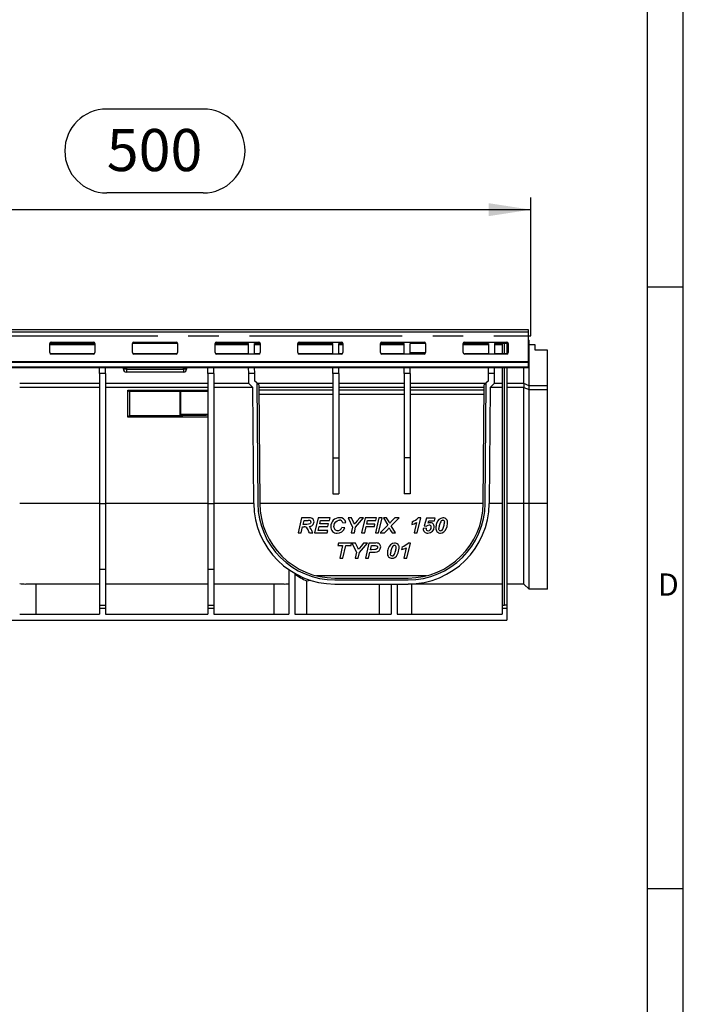
# Model space of a CAD drawing. Units: millimetres. Extents: x 56 to 3304, y 56 to 2320.
# Drawn here: x 2863 to 3304, y 711 to 1366 of the extents above; entities that cross this region are included whole.
import ezdxf

# ---------------------------------------------------------------- set-up
doc = ezdxf.new("R2010")
doc.units = ezdxf.units.MM
doc.header["$LTSCALE"] = 8
doc.linetypes.add('CENTERX2', pattern=[20.32, 12.7, -2.54, 2.54, -2.54])
for name, color, linetype in [('HAURATON_CENTERLINE', 60, 'CENTERX2'), ('HAURATON_DIMENSIONING', 1, 'Continuous'), ('HAURATON_FRAME_LOGO', 1, 'Continuous')]:
    doc.layers.add(name, color=color, linetype=linetype)
doc.layers.add('HAURATON_PRODUCT_CONTOUR', color=7, linetype='Continuous', lineweight=25)
doc.styles.add('SLDTEXTSTYLE1', font='GOTHIC.TTF', dxfattribs={"width": 0.913})
doc.styles.add('SLDTEXTSTYLE2', font='ARIAL.TTF', dxfattribs={"width": 0.948})
doc.dimstyles.new('SLDDIMSTYLE0', dxfattribs={"dimtxt": 28, "dimasz": 28, "dimexe": 0, "dimexo": 0.0625, "dimgap": 7, "dimtad": 1, "dimdec": 0, "dimrnd": 1e-09, "dimzin": 12, "dimdsep": 46, "dimtxsty": 'SLDTEXTSTYLE2', "dimsah": 1, "dimcen": 0.09, "dimadec": 0, "dimazin": 3, "dimtfac": 1, "dimtdec": 0, "dimtofl": 0, "dimtmove": 0, "dimatfit": 3, "dimfxl": 1, "dimfrac": 2, "dimtolj": 1, "dimtzin": 12, "dimarcsym": 0})

# ---------------------------------------------------------------- blocks, each defined once
blk = doc.blocks.new('_D_14')
at = {"layer": 'HAURATON_DIMENSIONING'}
for p, q in [((2920.47, 1306.45), (2984.64, 1306.45)), ((2702.56, 1159.48), (2702.56, 1247.48)), ((2984.64, 1250.64), (2920.47, 1250.64)), ((3202.56, 1155.48), (3202.56, 1247.48)), ((3202.56, 1239.48), (2702.56, 1239.48))]:
    blk.add_line(p, q, dxfattribs=at)
for centre, start, end in [((2920.47, 1278.54), 90, 270), ((2984.64, 1278.54), 270, 90)]:
    blk.add_arc(centre, 27.9, start, end, dxfattribs=at)
for points in [[(2702.56, 1239.48), (2730.56, 1235.17), (2730.56, 1243.79)], [(3202.56, 1239.48), (3174.56, 1243.79), (3174.56, 1235.17)]]:
    blk.add_solid(points, dxfattribs=at)
at = {"layer": 'HAURATON_DIMENSIONING', "insert": (2920.47, 1293.15), "char_height": 28, "attachment_point": 1, "style": 'SLDTEXTSTYLE2'}
blk.add_mtext('500', dxfattribs=at)

msp = doc.modelspace()

# ---------------------------------------------------------------- linework, layer by layer
at = {"layer": 'HAURATON_CENTERLINE'}
msp.add_line((2202.56, 1155.48), (3202.56, 1155.48), dxfattribs=at)
at = {"layer": 'HAURATON_FRAME_LOGO'}
for p, q in [((3304, 304), (3304, 2320)), ((3280, 2296), (3280, 304)), ((3304, 1188), (3280, 1188)), ((3280, 788), (3304, 788))]:
    msp.add_line(p, q, dxfattribs=at)
at = {"layer": 'HAURATON_PRODUCT_CONTOUR'}
for p, q in [((3201.06, 1159.48), (2204.06, 1159.48)), ((3201.06, 1158.24), (3201.06, 1159.48)), ((2204.06, 1158.24), (3201.06, 1158.24)), ((3201.06, 1138.55), (3201.06, 1158.24)), ((3201.56, 1152.48), (3201.06, 1152.98)), ((2912.55, 1150.48), (2882.56, 1150.48)), ((2882.56, 1144.42), (2882.56, 1150.4)), ((2912.56, 1149.49), (2882.56, 1149.49)), ((2883.56, 1151.4), (2911.56, 1151.4)), ((2912.56, 1150.4), (2912.56, 1144.42)), ((2967.55, 1150.48), (2937.56, 1150.48)), ((2937.56, 1144.42), (2937.56, 1150.4)), ((2938.56, 1151.4), (2966.56, 1151.4)), ((2967.56, 1150.4), (2967.56, 1144.42)), ((3014.71, 1150.48), (2992.56, 1150.48)), ((2992.56, 1144.42), (2992.56, 1150.4)), ((3014.72, 1149.49), (2992.56, 1149.49)), ((2993.56, 1151.4), (3021.56, 1151.4)), ((3014.77, 1143.49), (3014.71, 1150.48)), ((3022.55, 1150.48), (3018.71, 1150.48)), ((3018.77, 1143.49), (3018.71, 1150.48)), ((3022.56, 1149.49), (3018.72, 1149.49)), ((3022.56, 1150.4), (3022.56, 1144.42)), ((3070.81, 1150.48), (3047.56, 1150.48)), ((3047.56, 1144.42), (3047.56, 1150.4)), ((3070.81, 1149.49), (3047.56, 1149.49)), ((3048.56, 1151.4), (3076.56, 1151.4)), ((3070.81, 1143.49), (3070.81, 1150.48)), ((3077.55, 1150.48), (3074.81, 1150.48)), ((3074.81, 1143.49), (3074.81, 1150.48)), ((3077.56, 1149.49), (3074.81, 1149.49)), ((3077.56, 1150.4), (3077.56, 1144.42)), ((3118.31, 1150.48), (3102.56, 1150.48)), ((3102.56, 1144.42), (3102.56, 1150.4)), ((3118.31, 1149.49), (3102.56, 1149.49)), ((3103.56, 1151.4), (3131.56, 1151.4)), ((3118.31, 1143.49), (3118.31, 1150.48)), ((3132.55, 1150.48), (3122.31, 1150.48)), ((3122.31, 1143.49), (3122.31, 1150.48)), ((3132.56, 1150.4), (3132.56, 1144.42)), ((3174.41, 1150.48), (3157.56, 1150.48)), ((3157.56, 1144.42), (3157.56, 1150.4)), ((3174.4, 1149.49), (3157.56, 1149.49)), ((3158.56, 1151.4), (3186.56, 1151.4)), ((3174.41, 1150.48), (3174.35, 1143.49)), ((3178.41, 1150.48), (3178.35, 1143.49)), ((3183.56, 1149.49), (3178.4, 1149.49)), ((3187.55, 1150.48), (3178.41, 1150.48)), ((3183.56, 1150.48), (3183.56, 1143.5)), ((3185.06, 1143.5), (3185.06, 1150.48)), ((3186.56, 1150.48), (3186.56, 1143.5)), ((3187.56, 1149.49), (3186.56, 1149.49)), ((3187.56, 1150.4), (3187.56, 1144.42)), ((3201.56, 1150.48), (3201.06, 1150.48)), ((3201.56, 1150.48), (3201.56, 1152.48)), ((3201.56, 1149.48), (3201.56, 1150.48)), ((3201.56, 1122.36), (3201.56, 1149.48)), ((3205.56, 1149.48), (3201.56, 1149.48)), ((3205.56, 1145.98), (3205.56, 1149.48)), ((2883.56, 1143.42), (2883.56, 1143.5)), ((2911.56, 1143.5), (2883.56, 1143.5)), ((2911.56, 1143.42), (2883.56, 1143.42)), ((2911.56, 1143.5), (2911.56, 1143.42)), ((2938.56, 1143.42), (2938.56, 1143.5)), ((2966.56, 1143.5), (2938.56, 1143.5)), ((2966.56, 1143.42), (2938.56, 1143.42)), ((2966.56, 1143.5), (2966.56, 1143.42)), ((2993.56, 1143.42), (2993.56, 1143.5)), ((3014.77, 1143.5), (2993.56, 1143.5)), ((3021.56, 1143.42), (2993.56, 1143.42)), ((3021.56, 1143.5), (3018.77, 1143.5)), ((3021.56, 1143.5), (3021.56, 1143.42)), ((3048.56, 1143.42), (3048.56, 1143.5)), ((3070.81, 1143.5), (3048.56, 1143.5)), ((3076.56, 1143.42), (3048.56, 1143.42)), ((3076.56, 1143.5), (3074.81, 1143.5)), ((3076.56, 1143.5), (3076.56, 1143.42)), ((3103.56, 1143.42), (3103.56, 1143.5)), ((3118.31, 1143.5), (3103.56, 1143.5)), ((3131.56, 1143.42), (3103.56, 1143.42)), ((3122.31, 1144.48), (3132.56, 1144.48)), ((3131.56, 1143.5), (3122.31, 1143.5)), ((3131.56, 1143.5), (3131.56, 1143.42)), ((3158.56, 1143.42), (3158.56, 1143.5)), ((3174.35, 1143.5), (3158.56, 1143.5)), ((3186.56, 1143.42), (3158.56, 1143.42)), ((3186.56, 1143.5), (3178.35, 1143.5)), ((3186.56, 1143.5), (3186.56, 1143.42)), ((3213.56, 1145.98), (3205.56, 1145.98)), ((3213.56, 1122.36), (3213.56, 1145.98)), ((2204.06, 1138.55), (3201.06, 1138.55)), ((2204.06, 1138.05), (3201.06, 1138.05)), ((2204.06, 1134.91), (3201.06, 1134.91)), ((2204.06, 1134.48), (3201.06, 1134.48)), ((2915.56, 1130.48), (2915.56, 1134.48)), ((2919.56, 1130.48), (2919.56, 1134.48)), ((2931.56, 1133.48), (2931.56, 1134.48)), ((2933.56, 1133.48), (2931.56, 1133.48)), ((2933.56, 1134.48), (2933.56, 1133.48)), ((2933.56, 1133.48), (2933.56, 1131.48)), ((2933.56, 1133.48), (2971.56, 1133.48)), ((2971.56, 1133.48), (2971.56, 1134.48)), ((2971.56, 1133.48), (2971.56, 1131.48)), ((2973.56, 1133.48), (2971.56, 1133.48)), ((2973.56, 1134.48), (2973.56, 1133.48)), ((2987.81, 1130.48), (2987.81, 1134.48)), ((2991.81, 1130.48), (2991.81, 1134.48)), ((3014.88, 1130.48), (3014.85, 1134.48)), ((3018.88, 1130.48), (3018.85, 1134.48)), ((3070.81, 1130.48), (3070.81, 1134.48)), ((3074.81, 1130.48), (3074.81, 1134.48)), ((3118.31, 1130.48), (3118.31, 1134.48)), ((3122.31, 1130.48), (3122.31, 1134.48)), ((3174.27, 1134.48), (3174.23, 1130.48)), ((3178.27, 1134.48), (3178.23, 1130.48)), ((3183.56, 1134.48), (3183.56, 976.48)), ((3185.06, 976.48), (3185.06, 1134.48)), ((3186.56, 1134.48), (3186.56, 976.48)), ((3198, 1123.82), (3198, 1134.48)), ((3201.06, 1138.05), (3201.06, 1138.55)), ((3201.06, 1134.91), (3201.06, 1138.05)), ((3201.06, 1134.48), (3201.06, 1134.91)), ((2915.56, 1130.48), (2915.56, 1043.98)), ((2919.56, 1130.48), (2915.56, 1130.48)), ((2919.56, 1130.48), (2919.56, 1043.98)), ((2971.56, 1131.48), (2933.56, 1131.48)), ((2991.81, 1130.48), (2987.81, 1130.48)), ((2987.81, 1130.48), (2987.81, 1043.98)), ((2991.81, 1130.48), (2991.81, 1043.98)), ((3014.94, 1123.82), (3014.88, 1130.48)), ((3018.88, 1130.48), (3014.88, 1130.48)), ((3018.93, 1125.51), (3018.88, 1130.48)), ((3074.81, 1130.48), (3070.81, 1130.48)), ((3070.81, 1130.48), (3070.81, 1074.48)), ((3074.81, 1130.48), (3074.81, 1074.48)), ((3118.31, 1130.48), (3118.31, 1074.48)), ((3122.31, 1130.48), (3118.31, 1130.48)), ((3122.31, 1130.48), (3122.31, 1074.48)), ((3174.23, 1130.48), (3174.19, 1125.51)), ((3178.23, 1130.48), (3174.23, 1130.48)), ((3178.23, 1130.48), (3178.18, 1123.82)), ((2915.56, 1123.82), (2862.56, 1123.82)), ((2915.56, 1121.25), (2862.56, 1121.25)), ((2987.81, 1123.82), (2919.56, 1123.82)), ((2987.81, 1121.25), (2919.56, 1121.25)), ((3014.94, 1123.82), (2991.81, 1123.82)), ((3017.56, 1121.25), (2991.81, 1121.25)), ((3017.56, 1121.25), (3014.94, 1123.82)), ((3018.23, 1044.01), (3017.56, 1121.25)), ((3020.23, 1124.23), (3018.93, 1125.51)), ((3020.23, 1124.23), (3020.93, 1044.03)), ((3021.54, 1122.94), (3020.23, 1124.23)), ((3070.81, 1123.82), (3020.65, 1123.82)), ((3021.54, 1122.94), (3022.23, 1044.04)), ((3070.81, 1121.25), (3021.56, 1121.25)), ((3118.31, 1123.82), (3074.81, 1123.82)), ((3118.31, 1121.25), (3074.81, 1121.25)), ((3172.47, 1123.82), (3122.31, 1123.82)), ((3171.56, 1121.25), (3122.31, 1121.25)), ((3170.88, 1044.04), (3171.57, 1122.94)), ((3172.88, 1124.23), (3171.57, 1122.94)), ((3172.18, 1044.03), (3172.88, 1124.23)), ((3174.19, 1125.51), (3172.88, 1124.23)), ((3175.56, 1121.25), (3174.88, 1044.01)), ((3178.18, 1123.82), (3175.56, 1121.25)), ((3183.56, 1121.25), (3175.56, 1121.25)), ((3183.56, 1123.82), (3178.18, 1123.82)), ((3198, 1123.82), (3186.56, 1123.82)), ((3198, 1121.25), (3186.56, 1121.25)), ((3201.56, 1122.36), (3198, 1123.82)), ((3198, 1123.82), (3198, 1121.25)), ((3198, 1121.25), (3201.56, 1119.78)), ((3198, 1044.01), (3198, 1121.25)), ((3213.56, 1122.36), (3201.56, 1122.36)), ((3201.56, 1119.78), (3201.56, 1122.36)), ((3213.56, 1119.78), (3213.56, 1122.36)), ((2934.56, 1101.48), (2934.56, 1119.48)), ((2934.56, 1119.48), (2935.56, 1118.48)), ((2934.56, 1119.48), (2969.27, 1119.48)), ((2935.56, 1118.48), (2935.56, 1102.48)), ((2969.27, 1118.48), (2935.56, 1118.48)), ((2969.27, 1119.48), (2969.27, 1118.48)), ((2969.27, 1119.48), (2985.69, 1119.48)), ((2969.27, 1102.48), (2969.27, 1118.48)), ((2969.47, 1118.48), (2969.27, 1118.48)), ((2969.47, 1118.48), (2969.47, 1102.48)), ((2987.81, 1118.48), (2969.47, 1118.48)), ((3070.81, 1119.48), (3021.57, 1119.48)), ((3070.81, 1116.48), (3021.6, 1116.48)), ((3118.31, 1119.48), (3074.81, 1119.48)), ((3118.31, 1116.48), (3074.81, 1116.48)), ((3171.54, 1119.48), (3122.31, 1119.48)), ((3171.52, 1116.48), (3122.31, 1116.48)), ((3201.56, 1119.78), (3213.56, 1119.78)), ((3201.56, 1043.98), (3201.56, 1119.78)), ((3213.56, 1043.98), (3213.56, 1119.78)), ((2935.56, 1102.48), (2934.56, 1101.48)), ((2969.27, 1101.48), (2934.56, 1101.48)), ((2935.56, 1102.48), (2969.27, 1102.48)), ((2969.27, 1102.48), (2969.27, 1101.48)), ((2969.27, 1102.48), (2969.47, 1102.48)), ((2970.56, 1101.48), (2969.27, 1101.48)), ((2969.47, 1102.48), (2969.76, 1102.48)), ((2969.76, 1103.48), (2987.81, 1103.48)), ((2969.76, 1102.48), (2969.76, 1103.48)), ((2970.56, 1102.5), (2970.56, 1101.5)), ((2986.06, 1102.48), (2970.56, 1102.48)), ((2987.81, 1101.48), (2970.56, 1101.48)), ((3070.81, 1074.48), (3070.81, 1050.48)), ((3070.81, 1074.48), (3074.81, 1074.48)), ((3074.81, 1074.48), (3074.81, 1050.48)), ((3122.31, 1074.48), (3118.31, 1074.48)), ((3118.31, 1074.48), (3118.31, 1050.48)), ((3122.31, 1074.48), (3122.31, 1050.48)), ((3070.81, 1050.48), (3074.81, 1050.48)), ((3122.31, 1050.48), (3118.31, 1050.48)), ((2915.56, 1044.01), (2862.56, 1044.01)), ((2915.56, 1043.98), (2919.56, 1043.98)), ((2915.56, 1043.98), (2915.56, 1000.27)), ((2987.81, 1044.01), (2919.56, 1044.01)), ((2919.56, 1043.98), (2919.56, 1000.27)), ((2987.81, 1043.98), (2991.81, 1043.98)), ((2987.81, 1043.98), (2987.81, 1000.27)), ((3018.23, 1044.01), (2991.81, 1044.01)), ((2991.81, 1043.98), (2991.81, 1000.27)), ((3170.88, 1044.01), (3022.23, 1044.01)), ((3183.56, 1044.01), (3174.88, 1044.01)), ((3198, 1044.01), (3186.56, 1044.01)), ((3201.56, 1043.98), (3198, 1044.01)), ((3198, 990.48), (3198, 1044.01)), ((3213.56, 1043.98), (3201.56, 1043.98)), ((3201.56, 986.98), (3201.56, 1043.98)), ((3213.56, 986.98), (3213.56, 1043.98)), ((3049.99, 1034.48), (3047.7, 1024.48)), ((3049.79, 1024.48), (3050.73, 1028.58)), ((3054.84, 1034.48), (3049.99, 1034.48)), ((3050.73, 1028.58), (3051.73, 1028.58)), ((3051.09, 1030.12), (3051.7, 1032.81)), ((3052.36, 1030.12), (3051.09, 1030.12)), ((3051.7, 1032.81), (3054.37, 1032.81)), ((3061.01, 1034.48), (3058.72, 1024.48)), ((3068.98, 1034.48), (3061.01, 1034.48)), ((3061.2, 1026.15), (3061.82, 1028.84)), ((3061.82, 1028.84), (3067.57, 1028.84)), ((3062.2, 1030.5), (3062.73, 1032.81)), ((3067.95, 1030.5), (3062.2, 1030.5)), ((3062.73, 1032.81), (3068.6, 1032.81)), ((3067.57, 1028.84), (3067.95, 1030.5)), ((3068.6, 1032.81), (3068.98, 1034.48)), ((3077.44, 1031.27), (3079.49, 1031.47)), ((3081.03, 1034.48), (3083.97, 1028.32)), ((3083.27, 1034.48), (3081.03, 1034.48)), ((3083.97, 1028.32), (3083.08, 1024.48)), ((3084.7, 1031.69), (3083.27, 1034.48)), ((3086.03, 1028.19), (3091.29, 1034.48)), ((3087.14, 1032.48), (3086.05, 1031.18)), ((3088.75, 1034.48), (3087.14, 1032.48)), ((3091.29, 1034.48), (3088.75, 1034.48)), ((3092.3, 1034.48), (3090.01, 1024.48)), ((3092.1, 1024.48), (3093.07, 1028.71)), ((3099.88, 1034.48), (3092.3, 1034.48)), ((3093.07, 1028.71), (3098.47, 1028.71)), ((3093.45, 1030.38), (3094.01, 1032.81)), ((3098.85, 1030.38), (3093.45, 1030.38)), ((3094.01, 1032.81), (3099.49, 1032.81)), ((3098.47, 1028.71), (3098.85, 1030.38)), ((3101.52, 1034.48), (3099.24, 1024.48)), ((3099.49, 1032.81), (3099.88, 1034.48)), ((3101.33, 1024.48), (3103.62, 1034.48)), ((3103.62, 1034.48), (3101.52, 1034.48)), ((3107.35, 1029.53), (3102.44, 1024.48)), ((3106.66, 1034.48), (3104.49, 1034.48)), ((3104.49, 1034.48), (3107.35, 1029.53)), ((3107.83, 1032.56), (3106.66, 1034.48)), ((3109.77, 1029.22), (3114.88, 1034.48)), ((3112.57, 1024.48), (3109.77, 1029.22)), ((3112.16, 1034.48), (3110.34, 1032.66)), ((3114.88, 1034.48), (3112.16, 1034.48)), ((3123.72, 1031.91), (3123.34, 1030.12)), ((3126.46, 1031.34), (3124.88, 1024.48)), ((3126.97, 1024.48), (3129.29, 1034.48)), ((3129.29, 1034.48), (3127.7, 1034.48)), ((3133.08, 1034.35), (3131.54, 1029.1)), ((3131.54, 1029.1), (3133.21, 1028.97)), ((3138.85, 1034.35), (3133.08, 1034.35)), ((3134.22, 1030.97), (3134.68, 1032.56)), ((3134.68, 1032.56), (3138.47, 1032.56)), ((3138.47, 1032.56), (3138.85, 1034.35)), ((3047.7, 1024.48), (3049.79, 1024.48)), ((3055.26, 1024.48), (3057.57, 1024.48)), ((3058.72, 1024.48), (3067.19, 1024.48)), ((3067.57, 1026.15), (3061.2, 1026.15)), ((3067.19, 1024.48), (3067.57, 1026.15)), ((3078.85, 1027.76), (3076.8, 1028.07)), ((3083.08, 1024.48), (3085.18, 1024.48)), ((3085.18, 1024.48), (3086.03, 1028.19)), ((3090.01, 1024.48), (3092.1, 1024.48)), ((3099.24, 1024.48), (3101.33, 1024.48)), ((3102.44, 1024.48), (3105.16, 1024.48)), ((3105.16, 1024.48), (3106.77, 1026.07)), ((3109.33, 1026.02), (3110.26, 1024.48)), ((3110.26, 1024.48), (3112.57, 1024.48)), ((3124.88, 1024.48), (3126.97, 1024.48)), ((3132.95, 1027.56), (3130.9, 1027.38)), ((3074.62, 1017.71), (3074.24, 1016.04)), ((3074.24, 1016.04), (3077.37, 1016.04)), ((3083.34, 1017.71), (3074.62, 1017.71)), ((3077.37, 1016.04), (3075.47, 1007.71)), ((3077.56, 1007.71), (3079.47, 1016.04)), ((3079.47, 1016.04), (3082.95, 1016.04)), ((3082.95, 1016.04), (3083.34, 1017.71)), ((3083.6, 1017.71), (3086.54, 1011.56)), ((3085.83, 1017.71), (3083.6, 1017.71)), ((3087.26, 1014.92), (3085.83, 1017.71)), ((3088.6, 1011.42), (3093.85, 1017.71)), ((3089.7, 1015.71), (3088.61, 1014.41)), ((3091.31, 1017.71), (3089.7, 1015.71)), ((3093.85, 1017.71), (3091.31, 1017.71)), ((3094.86, 1017.71), (3092.57, 1007.71)), ((3099.32, 1017.71), (3094.86, 1017.71)), ((3095.93, 1013.22), (3096.57, 1016.04)), ((3096.57, 1016.04), (3098.35, 1016.04)), ((3116.93, 1015.15), (3116.54, 1013.35)), ((3120.18, 1007.71), (3122.49, 1017.71)), ((3122.49, 1017.71), (3120.9, 1017.71)), ((3086.54, 1011.56), (3085.65, 1007.71)), ((3087.74, 1007.71), (3088.6, 1011.42)), ((3094.66, 1007.71), (3095.55, 1011.56)), ((3095.55, 1011.56), (3097.02, 1011.56)), ((3096.68, 1013.22), (3095.93, 1013.22)), ((3119.67, 1014.57), (3118.08, 1007.71)), ((3075.47, 1007.71), (3077.56, 1007.71)), ((3085.65, 1007.71), (3087.74, 1007.71)), ((3092.57, 1007.71), (3094.66, 1007.71)), ((3118.08, 1007.71), (3120.18, 1007.71)), ((2915.56, 1000.27), (2919.56, 1000.27)), ((2915.56, 1000.27), (2915.56, 976.48)), ((2919.56, 1000.27), (2919.56, 976.48)), ((2987.81, 1000.27), (2991.81, 1000.27)), ((2987.81, 1000.27), (2987.81, 976.48)), ((2991.81, 1000.27), (2991.81, 976.48)), ((3041.56, 1000.03), (3041.56, 970.48)), ((3045.56, 997.53), (3045.56, 970.48)), ((3133.17, 996.01), (3059.95, 996.01)), ((2915.56, 990.48), (2866.61, 990.48)), ((2873.51, 970.48), (2873.51, 990.48)), ((2987.81, 990.48), (2919.56, 990.48)), ((3038.51, 990.48), (2991.81, 990.48)), ((3031.6, 990.48), (3031.6, 970.48)), ((3053.41, 992.56), (3055.94, 992.99)), ((3053.41, 992.56), (3053.41, 970.48)), ((3072.23, 994.48), (3120.89, 994.48)), ((3072.23, 993.18), (3120.89, 993.18)), ((3072.23, 990.48), (3120.89, 990.48)), ((3101.7, 990.48), (3101.7, 970.48)), ((3109.56, 990.48), (3109.56, 970.48)), ((3113.56, 990.48), (3113.56, 970.48)), ((3183.56, 990.48), (3120.89, 990.48)), ((3123.51, 970.48), (3123.51, 990.48)), ((3198, 990.48), (3186.56, 990.48)), ((3201.56, 986.98), (3198, 990.48)), ((3213.56, 986.98), (3201.56, 986.98)), ((2915.56, 976.48), (2919.56, 976.48)), ((2915.56, 976.48), (2915.56, 974.48)), ((2919.56, 976.48), (2919.56, 974.48)), ((2987.81, 976.48), (2991.81, 976.48)), ((2987.81, 976.48), (2987.81, 974.48)), ((2991.81, 976.48), (2991.81, 974.48)), ((3183.56, 976.48), (3185.06, 976.48)), ((3183.56, 976.48), (3183.56, 974.48)), ((3186.56, 976.48), (3185.06, 976.48)), ((3186.56, 976.48), (3186.56, 974.48)), ((2862.56, 970.48), (2915.56, 970.48)), ((2915.56, 974.48), (2919.56, 974.48)), ((2915.56, 974.48), (2915.56, 970.48)), ((2919.56, 974.48), (2919.56, 970.48)), ((2919.56, 970.48), (2987.81, 970.48)), ((2987.81, 974.48), (2991.81, 974.48)), ((2987.81, 974.48), (2987.81, 970.48)), ((2991.81, 974.48), (2991.81, 970.48)), ((2991.81, 970.48), (3041.56, 970.48)), ((3045.56, 970.48), (3109.56, 970.48)), ((3113.56, 970.48), (3183.56, 970.48)), ((3183.56, 974.48), (3186.56, 974.48)), ((3183.56, 974.48), (3183.56, 970.48)), ((3186.56, 974.48), (3186.56, 966.48)), ((2426.81, 966.48), (3186.56, 966.48))]:
    msp.add_line(p, q, dxfattribs=at)
at = {"layer": 'HAURATON_PRODUCT_CONTOUR', "flags": 128}
for points in [[(2985.69, 1119.48), (2987.01, 1119.33), (2987.81, 1119.02)], [(2987.81, 1102.76), (2986.5, 1102.49), (2986.06, 1102.48)], [(3056.29, 1031.83), (3056.19, 1031.34), (3055.92, 1030.92), (3055.49, 1030.56), (3054.77, 1030.27), (3053.58, 1030.14), (3052.36, 1030.12)], [(3071.54, 1028.56), (3072.07, 1030.8), (3072.75, 1031.85), (3073.78, 1032.61), (3074.84, 1032.92), (3075.27, 1032.94)], [(3142.45, 1024.35), (3143.64, 1024.55), (3144.69, 1025.12), (3145.78, 1026.3), (3146.83, 1028.68), (3147.19, 1031.07)], [(3144.06, 1032.94), (3144.51, 1032.85), (3144.83, 1032.62), (3145, 1032.34), (3145.12, 1031.83), (3145.13, 1031.53)], [(3142.48, 1025.89), (3142.11, 1025.95), (3141.78, 1026.14), (3141.59, 1026.39), (3141.45, 1026.85), (3141.42, 1027.34)], [(3098.35, 1016.04), (3099.06, 1016.03), (3099.76, 1015.97), (3100.12, 1015.86), (3100.41, 1015.65), (3100.59, 1015.38), (3100.65, 1015.03)], [(3100.65, 1015.03), (3100.51, 1014.42), (3100.12, 1013.9), (3099.55, 1013.53), (3098.88, 1013.34), (3096.68, 1013.22)], [(3110.3, 1009.12), (3109.98, 1009.16), (3109.7, 1009.3), (3109.47, 1009.53), (3109.3, 1009.92), (3109.24, 1010.57)], [(3110.27, 1007.58), (3111.29, 1007.72), (3112.18, 1008.12), (3113.25, 1009.06), (3114.39, 1011.12), (3115.01, 1014.3)], [(3038.51, 990.48), (3039.69, 990.51), (3041.56, 990.69)]]:
    msp.add_lwpolyline(points, dxfattribs=at)
at = {"layer": 'HAURATON_PRODUCT_CONTOUR'}
for centre, radius, start, end in [((2883.56, 1150.4), 0.999, 89.91788, 179.91765), ((2911.56, 1150.4), 0.999, 0.08235, 90.08212), ((2938.56, 1150.4), 0.999, 89.91788, 179.91765), ((2966.56, 1150.4), 0.999, 0.08235, 90.08212), ((2993.56, 1150.4), 0.999, 89.91788, 179.91765), ((3021.56, 1150.4), 0.999, 0.08235, 90.08212), ((3048.56, 1150.4), 0.999, 89.91788, 179.91765), ((3076.56, 1150.4), 0.999, 0.08235, 90.08212), ((3103.56, 1150.4), 0.999, 89.91788, 179.91765), ((3131.56, 1150.4), 0.999, 0.08235, 90.08212), ((3158.56, 1150.4), 0.999, 89.91788, 179.91765), ((3186.56, 1150.4), 0.999, 0.08235, 90.08212), ((2883.56, 1144.5), 0.999, 180.08235, 270.08212), ((2883.56, 1144.42), 0.999, 180.08235, 270.08212), ((2911.56, 1144.5), 0.999, 269.91788, 359.91765), ((2911.56, 1144.42), 0.999, 269.91788, 359.91765), ((2938.56, 1144.5), 0.999, 180.08235, 270.08212), ((2938.56, 1144.42), 0.999, 180.08235, 270.08212), ((2966.56, 1144.5), 0.999, 269.91788, 359.91765), ((2966.56, 1144.42), 0.999, 269.91788, 359.91765), ((2993.56, 1144.5), 0.999, 180.08235, 270.08212), ((2993.56, 1144.42), 0.999, 180.08235, 270.08212), ((3021.56, 1144.5), 0.999, 269.91788, 359.91765), ((3021.56, 1144.42), 0.999, 269.91788, 359.91765), ((3048.56, 1144.5), 0.999, 180.08235, 270.08212), ((3048.56, 1144.42), 0.999, 180.08235, 270.08212), ((3076.56, 1144.5), 0.999, 269.91788, 359.91765), ((3076.56, 1144.42), 0.999, 269.91788, 359.91765), ((3103.56, 1144.5), 0.999, 180.08235, 270.08212), ((3103.56, 1144.42), 0.999, 180.08235, 270.08212), ((3131.56, 1144.5), 0.999, 269.91788, 359.91765), ((3131.56, 1144.42), 0.999, 269.91788, 359.91765), ((3158.56, 1144.5), 0.999, 180.08235, 270.08212), ((3158.56, 1144.42), 0.999, 180.08235, 270.08212), ((3186.56, 1144.5), 0.999, 269.91788, 359.91765), ((3186.56, 1144.42), 0.999, 269.91788, 359.91765), ((2933.56, 1133.48), 2, 180, 270), ((2971.56, 1133.48), 2, 270, 0), ((2968.04, 1118.72), 1.45, 350.42479, 31.69989), ((2968.04, 1102.24), 1.45, 328.30011, 9.57521), ((2966.61, 1100.08), 4.63, 31.4513, 47.14627), ((2966.61, 1099.08), 4.63, 31.4513, 47.14627), ((3072.23, 1044.48), 54, 180.5, 270), ((3072.23, 1044.48), 51.3, 180.5, 270), ((3072.23, 1044.48), 50, 180.5, 270), ((3120.89, 1044.48), 50, 270, 359.5), ((3120.89, 1044.48), 51.3, 270, 359.5), ((3120.89, 1044.48), 54, 270, 359.5), ((3051.85, 1025.44), 3.15, 69.53321, 92.15395), ((3050.94, 1025.63), 3.41, 25.48124, 53.95466), ((3054.53, 1028.19), 4.62, 74.55388, 91.98819), ((3055.55, 1031.78), 2.79, 1.59631, 104.78986), ((3055.21, 1031.85), 3.13, 267.61345, 0.12304), ((3052.51, 1025.67), 3.99, 32.08594, 49.90179), ((3055.4, 1031.84), 0.887, 359.32978, 65.75752), ((3073.45, 1028.3), 3.97, 175.37141, 274.49413), ((3075.27, 1028.83), 5.78, 89.63357, 182.02029), ((3073.88, 1028.36), 2.35, 175.29601, 270.72833), ((3075.46, 1030.93), 2.01, 9.68104, 95.30448), ((3075.71, 1030.79), 3.84, 10.15942, 96.08324), ((3065.26, 1021.63), 21.88, 23.18673, 27.37593), ((3098.45, 1021.49), 15.74, 142.028, 146.19736), ((2754.48, 830.93), 406.83, 29.48155, 29.71061), ((3107.11, 1030.16), 1.82, 26.00236, 32.82884), ((3164.22, 980.16), 75.23, 135.73967, 137.5216), ((3121.01, 1040.7), 10.83, 282.41902, 300.2308), ((3119.25, 1043.21), 12.15, 291.60813, 314.04896), ((3134.98, 1027.31), 2.42, 91.9171, 137.01172), ((3134.17, 1028.52), 4.17, 269.24105, 359.07755), ((3134.11, 1028.08), 2.19, 272.67529, 7.11142), ((3135.48, 1028.49), 2.78, 90.39303, 117.16036), ((3135, 1028.45), 1.29, 355.77816, 94.38768), ((3135.6, 1028.54), 2.74, 358.15632, 92.93192), ((3148.09, 1027.69), 8.73, 159.26647, 179.63134), ((3144.53, 1029.79), 4.71, 95.04394, 167.86499), ((3152.71, 1026.8), 11.31, 164.04062, 177.23804), ((3147.7, 1028.74), 5.97, 141.71432, 168.75836), ((3144.09, 1031.52), 1.42, 91.00567, 139.39657), ((3138.71, 1030.08), 6.11, 322.91985, 350.27621), ((3144.18, 1031.45), 3.03, 352.87736, 91.0673), ((3133.22, 1032.17), 11.93, 344.83751, 356.95675), ((3026.86, 1012.6), 30.79, 22.69924, 28.09114), ((3036.06, 1015.68), 23.24, 22.24382, 31.4113), ((3073.94, 1029.59), 5.24, 267.96682, 339.53796), ((3073.94, 1029.04), 3.02, 269.49068, 341.26833), ((3091.04, 1042.41), 22.68, 313.89912, 319.79161), ((3129.47, 1038.28), 23.59, 206.47716, 211.33069), ((3133.93, 1027.37), 3.03, 179.86287, 273.52164), ((3134.22, 1027.17), 1.28, 172.30407, 269.85483), ((3137.37, 1027.28), 4.42, 176.46879, 179.24941), ((3142.39, 1027.39), 3.04, 173.33764, 271.10197), ((3142.47, 1027.38), 1.49, 270.29117, 318.4564), ((3099.06, 1015.26), 3.64, 269.86487, 359.24684), ((3099.98, 1015.07), 2.72, 3.06946, 104.06464), ((3112.29, 1013.09), 4.63, 94.36618, 168.54275), ((3115.71, 1011.88), 6.18, 142.1791, 168.29358), ((3111.9, 1014.78), 1.39, 90.43453, 139.96771), ((3111.82, 1015.01), 1.16, 347.65835, 86.78238), ((3111.98, 1014.67), 3.04, 353.1054, 90.83926), ((3112.39, 1026.55), 12.27, 291.71764, 313.93944), ((3069.26, 1005.54), 20.3, 23.024, 27.53865), ((3100.72, 1004.94), 15.37, 141.97839, 146.24697), ((3097.21, 1036.21), 24.65, 269.55384, 274.28326), ((3110.26, 1010.67), 3.09, 174.28835, 270.15126), ((3115.92, 1010.92), 8.74, 159.27794, 179.61987), ((3120.19, 1010.09), 10.96, 163.83111, 177.44755), ((3110.29, 1010.62), 1.5, 270.34498, 318.4026), ((3106.24, 1013.43), 6.42, 323.58479, 349.61127), ((3101.35, 1015.35), 11.62, 344.67352, 357.12074), ((3114.21, 1023.95), 10.85, 282.43533, 300.21449), ((2866.8, 1022.21), 31.73, 262.31229, 269.64768)]:
    msp.add_arc(centre, radius, start, end, dxfattribs=at)
msp.add_ellipse((3063.48, 1044.48), major_axis=(0, 54), ratio=0.678447, start_param=2.630453, end_param=2.863207, dxfattribs=at)

# ---------------------------------------------------------------- texts
at = {"layer": 'HAURATON_FRAME_LOGO', "insert": (3287.07, 997.53), "char_height": 14.82, "attachment_point": 1, "style": 'SLDTEXTSTYLE1'}
msp.add_mtext('D', dxfattribs=at)

# ---------------------------------------------------------------- dimensions: what is measured, and where the dimension line sits
at = {"layer": 'HAURATON_DIMENSIONING'}
dim = msp.add_linear_dim(base=(2702.56, 1239.48), p1=(3202.56, 1155.48), p2=(2702.56, 1159.48), dimstyle='SLDDIMSTYLE0', dxfattribs=at)
dim.commit()
dim.dimension.update_dxf_attribs({"geometry": '_D_14', "text_midpoint": (2952.56, 1239.48), "dimtype": 160})

doc.saveas('drawing.dxf')
